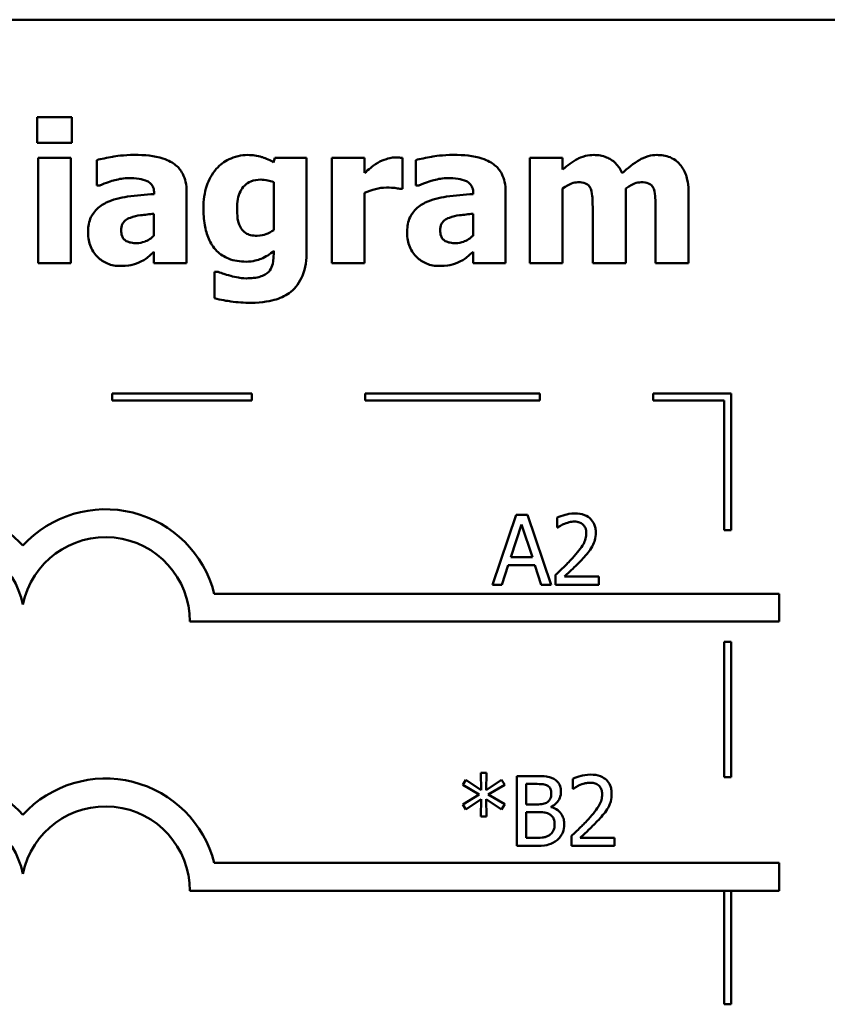
# Model space of a CAD drawing. Units: inches. Extents: x 0.05 to 2.15, y 0.02 to 1.67.
# Drawn here: x 1.01 to 1.13, y 0.18 to 0.32 of the extents above; entities that cross this region are included whole.
import ezdxf

# ---------------------------------------------------------------- set-up
doc = ezdxf.new("R2010")
doc.units = ezdxf.units.IN
doc.header["$LTSCALE"] = 0.1
doc.header["$MEASUREMENT"] = 0
doc.layers.add('Visible (ANSI)', color=7, linetype='Continuous', lineweight=50)

msp = doc.modelspace()

# ---------------------------------------------------------------- linework, layer by layer
at = {"layer": 'Visible (ANSI)'}
for p, q in [((1.159608047289375, 0.3206986519684126), (0.8146080472893753, 0.3206986519684126)), ((1.012398114954368, 0.3067350109298745), (1.012398114954368, 0.3030721260470747)), ((1.017373803711092, 0.3067350109298745), (1.012398114954368, 0.3067350109298745)), ((1.017373803711092, 0.3030721260470747), (1.017373803711092, 0.3067350109298745)), ((1.012398114954368, 0.3030721260470747), (1.017373803711092, 0.3030721260470747)), ((1.017227936613989, 0.3009165345010023), (1.012527774596237, 0.3009165345010023)), ((1.012527774596237, 0.3009165345010023), (1.012527774596237, 0.2858273936784952)), ((1.017227936613989, 0.2858273936784952), (1.017227936613989, 0.3009165345010023)), ((1.020955651317724, 0.3005923853963297), (1.020955651317724, 0.2969457079687636)), ((1.046449978400219, 0.3009165345010023), (1.046271696392649, 0.3002520288364235)), ((1.051004273320869, 0.3009165345010023), (1.046449978400219, 0.3009165345010023)), ((1.051004273320869, 0.2875615913884934), (1.051004273320869, 0.3009165345010023)), ((1.059302490400486, 0.3009165345010023), (1.054602328382734, 0.3009165345010023)), ((1.054602328382734, 0.3009165345010023), (1.054602328382734, 0.2858273936784952)), ((1.059302490400486, 0.2987447354996962), (1.059302490400486, 0.3009165345010023)), ((1.064731987903751, 0.2964594843117548), (1.064731987903751, 0.3009165345010023)), ((1.066660675076553, 0.3005923853963297), (1.066660675076553, 0.2969457079687636)), ((1.087681744514567, 0.3009165345010023), (1.082981582496815, 0.3009165345010023)), ((1.082981582496815, 0.3009165345010023), (1.082981582496815, 0.2858273936784952)), ((1.087681744514567, 0.2992471666119387), (1.087681744514567, 0.3009165345010023)), ((1.020955651317724, 0.2969457079687636), (1.021360837698564, 0.2969457079687636)), ((1.046304111303117, 0.2974157241705387), (1.046304111303117, 0.290576178061948)), ((1.064343008978144, 0.2964594843117548), (1.064731987903751, 0.2964594843117548)), ((1.066660675076553, 0.2969457079687636), (1.067065861457393, 0.2969457079687636)), ((1.087681744514567, 0.2858273936784952), (1.087681744514567, 0.2965081066774556)), ((1.096725504534931, 0.2858273936784952), (1.096725504534931, 0.2965081066774556)), ((1.029172831121172, 0.2958111861024097), (1.029172831121172, 0.2957301488262416)), ((1.03380816331799, 0.2858273936784952), (1.03380816331799, 0.2960867128413813)), ((1.059302490400486, 0.2858273936784952), (1.059302490400486, 0.295924638289045)), ((1.074877854880001, 0.2958111861024097), (1.074877854880001, 0.2957301488262416)), ((1.079513187076819, 0.2858273936784952), (1.079513187076819, 0.2960867128413813)), ((1.105736849644828, 0.2858273936784952), (1.105736849644828, 0.2956491115500733)), ((1.091992927606712, 0.293363860362132), (1.091992927606712, 0.2858273936784952)), ((1.101004272716609, 0.293363860362132), (1.101004272716609, 0.2858273936784952)), ((1.029140416210705, 0.2928938441603568), (1.029140416210705, 0.2897658053002667)), ((1.074845439969534, 0.2928938441603568), (1.074845439969534, 0.2897658053002667)), ((1.029140416210705, 0.2874319317466243), (1.029140416210705, 0.2858273936784952)), ((1.046304111303117, 0.287577798843727), (1.046304111303117, 0.2873022721047553)), ((1.074845439969534, 0.2874319317466243), (1.074845439969534, 0.2858273936784952)), ((1.012527774596237, 0.2858273936784952), (1.017227936613989, 0.2858273936784952)), ((1.029140416210705, 0.2858273936784952), (1.03380816331799, 0.2858273936784952)), ((1.054602328382734, 0.2858273936784952), (1.059302490400486, 0.2858273936784952)), ((1.074845439969534, 0.2858273936784952), (1.079513187076819, 0.2858273936784952)), ((1.082981582496815, 0.2858273936784952), (1.087681744514567, 0.2858273936784952)), ((1.091992927606712, 0.2858273936784952), (1.096725504534931, 0.2858273936784952)), ((1.101004272716609, 0.2858273936784952), (1.105736849644828, 0.2858273936784952)), ((1.038346250783406, 0.2845794196255059), (1.037795197305462, 0.2845794196255059)), ((1.037795197305462, 0.2845794196255059), (1.037795197305462, 0.2808030825560708)), ((1.043151400118786, 0.2671741658810195), (1.023151400118786, 0.2671741658810195)), ((1.023151400118786, 0.2671741658810195), (1.023151400118786, 0.2661741658814665)), ((1.043151400118786, 0.2661741658814665), (1.043151400118786, 0.2671741658810195)), ((1.084409177505276, 0.2671741658810195), (1.059409177505276, 0.2671741658810195)), ((1.059409177505276, 0.2671741658810195), (1.059409177505276, 0.2661741658814665)), ((1.084409177505276, 0.2661741658814665), (1.084409177505276, 0.2671741658810195)), ((1.100666954891767, 0.2671741658810195), (1.100666954891767, 0.2661741658814665)), ((1.111850269903776, 0.2671741658810195), (1.100666954891767, 0.2671741658810195)), ((1.111850269903776, 0.2475884645771551), (1.111850269903776, 0.2671741658810195)), ((1.023151400118786, 0.2661741658814665), (1.043151400118786, 0.2661741658814665)), ((1.059409177505276, 0.2661741658814665), (1.084409177505276, 0.2661741658814665)), ((1.100666954891767, 0.2661741658814665), (1.110850269902885, 0.2661741658814665)), ((1.110850269902885, 0.2661741658814665), (1.110850269902885, 0.2475884645771551)), ((1.081011410029258, 0.2497709937772466), (1.077640259340664, 0.2397709938980985)), ((1.082648363007855, 0.2497709937772466), (1.081011410029258, 0.2497709937772466)), ((1.086019513696449, 0.2397709938980985), (1.082648363007855, 0.2497709937772466)), ((1.080257763360895, 0.2437013017922531), (1.081797471608089, 0.2484095675376218)), ((1.081797471608089, 0.2484095675376218), (1.083345283582901, 0.2437013017922531)), ((1.086894716279065, 0.2493820148516395), (1.086894716279065, 0.2479557587910803)), ((1.086894716279065, 0.2479557587910803), (1.086967649827616, 0.2479557587910803)), ((1.110850269902885, 0.2475884645771551), (1.111850269903776, 0.2475884645771551)), ((1.078985478125055, 0.2397709938980985), (1.079893095618138, 0.2425667799258992)), ((1.079893095618138, 0.2425667799258992), (1.083709951325657, 0.2425667799258992)), ((1.083345283582901, 0.2437013017922531), (1.080257763360895, 0.2437013017922531)), ((1.083709951325657, 0.2425667799258992), (1.08461756881874, 0.2397709938980985)), ((1.086684019361028, 0.2411891462310409), (1.086684019361028, 0.2397709938980985)), ((1.077640259340664, 0.2397709938980985), (1.078985478125055, 0.2397709938980985)), ((1.08461756881874, 0.2397709938980985), (1.086019513696449, 0.2397709938980985)), ((1.086684019361028, 0.2397709938980985), (1.092850956077423, 0.2397709938980985)), ((1.092850956077423, 0.2409298269473028), (1.087940097141634, 0.2409298269473028)), ((1.092850956077423, 0.2397709938980985), (1.092850956077423, 0.2409298269473028)), ((1.118702202968159, 0.2384907488968044), (1.037782170469937, 0.2384907488968045)), ((1.118702202968159, 0.2344907488968046), (1.118702202968159, 0.2384907488968044)), ((1.034288645234798, 0.2344907488968046), (1.118702202968159, 0.2344907488968046)), ((1.110850269902885, 0.231588464577155), (1.110850269902885, 0.2121963184435435)), ((1.111850269903776, 0.231588464577155), (1.110850269902885, 0.231588464577155)), ((1.111850269903776, 0.2121963184435435), (1.111850269903776, 0.231588464577155)), ((1.073816279607479, 0.211836363863873), (1.073370574588554, 0.2110989246507429)), ((1.076004286064019, 0.2103695891652297), (1.073816279607479, 0.211836363863873)), ((1.076798451370466, 0.2128169149055074), (1.075955663698318, 0.2128169149055074)), ((1.075955663698318, 0.2128169149055074), (1.076004286064019, 0.2103695891652297)), ((1.076741725277149, 0.2103695891652297), (1.076798451370466, 0.2128169149055074)), ((1.078945939188922, 0.2118282601362562), (1.076741725277149, 0.2103695891652297)), ((1.07938354048023, 0.2110908209231261), (1.078945939188922, 0.2118282601362562)), ((1.081133945645462, 0.2123712098865827), (1.081133945645462, 0.2023712100074346)), ((1.08378386457616, 0.2123712098865827), (1.081133945645462, 0.2123712098865827)), ((1.089164739713724, 0.2119822309609756), (1.089164739713724, 0.2105559749004164)), ((1.110850269902885, 0.2121963184435435), (1.111850269903776, 0.2121963184435435)), ((1.073370574588554, 0.2110989246507429), (1.075744966780281, 0.2097131872282678)), ((1.077009148288504, 0.2097131872282678), (1.07938354048023, 0.2110908209231261)), ((1.082462956974619, 0.208311242350559), (1.082462956974619, 0.2112366880202288)), ((1.082462956974619, 0.2112366880202288), (1.083735242210459, 0.2112366880202288)), ((1.089164739713724, 0.2105559749004164), (1.089237673262275, 0.2105559749004164)), ((1.075744966780281, 0.2097131872282678), (1.073370574588554, 0.2083193460781759)), ((1.073816279607479, 0.2075819068650458), (1.075996182336402, 0.2090486815636891)), ((1.075996182336402, 0.2090486815636891), (1.075955663698318, 0.2066013558234113)), ((1.076798451370466, 0.2066013558234113), (1.076749829004765, 0.2090486815636891)), ((1.076749829004765, 0.2090486815636891), (1.078945939188922, 0.2075900105926626)), ((1.07938354048023, 0.2083274498057927), (1.077009148288504, 0.2097131872282678)), ((1.073370574588554, 0.2083193460781759), (1.073816279607479, 0.2075819068650458)), ((1.078945939188922, 0.2075900105926626), (1.07938354048023, 0.2083274498057927)), ((1.083970250311346, 0.208311242350559), (1.082462956974619, 0.208311242350559)), ((1.086044804581251, 0.2079303671525688), (1.086044804581251, 0.2079789895182697)), ((1.075955663698318, 0.2066013558234113), (1.076798451370466, 0.2066013558234113)), ((1.082462956974619, 0.2035057318737885), (1.082462956974619, 0.2072010316670556)), ((1.082462956974619, 0.2072010316670556), (1.083970250311346, 0.2072010316670556)), ((1.083540752747655, 0.2035057318737885), (1.082462956974619, 0.2035057318737885)), ((1.088954042795687, 0.203789362340377), (1.088954042795687, 0.2023712100074346)), ((1.095120979512082, 0.2035300430566389), (1.090210120576293, 0.2035300430566389)), ((1.095120979512082, 0.2023712100074346), (1.095120979512082, 0.2035300430566389)), ((1.081133945645462, 0.2023712100074346), (1.084002665221814, 0.2023712100074346)), ((1.088954042795687, 0.2023712100074346), (1.095120979512082, 0.2023712100074346)), ((1.118702202968159, 0.1999277968057847), (1.037782170469937, 0.1999277968057848)), ((1.118702202968159, 0.1959277968057003), (1.118702202968159, 0.1999277968057847)), ((1.034288645232964, 0.1959277968057849), (1.118702202968159, 0.1959277968057003)), ((1.110850269902885, 0.1959277968057082), (1.110850269902885, 0.179680761721093)), ((1.111850269903776, 0.179680761721093), (1.111850269903776, 0.1959277968057071)), ((1.110850269902885, 0.179680761721093), (1.111850269903776, 0.179680761721093))]:
    msp.add_line(p, q, dxfattribs=at)
for centre, radius, start, end in [((0.99851468415298, 0.2344907488968045), 0.0160891910971525, 42.60778491076748, 137.3922150892323), ((1.022198137931448, 0.2344907488968045), 0.0160891910971525, 14.39551778094842, 137.3922150892323), ((0.99851468415298, 0.2344907488968045), 0.012090507301516, 11.64316290492091, 168.356837095079), ((1.022198137931448, 0.2344907488877149), 0.0120905073033504, 0, 168.3568370528906), ((0.99851468415298, 0.1959277968057848), 0.0160891910971525, 42.60778491076748, 137.3922150892323), ((1.022198137931448, 0.1959277968057849), 0.0160891910971525, 14.39551778094832, 137.3922150892324), ((0.99851468415298, 0.1959277968057848), 0.012090507301516, 11.64316290492091, 168.356837095079), ((1.022198137931448, 0.1959277968057861), 0.012090507301516, 0, 168.3568370950854)]:
    msp.add_arc(centre, radius, start, end, dxfattribs=at)
for points, knots in [([(1.026352733910521, 0.3013379283370765), (1.024781564716092, 0.3013379283370765), (1.023622623412841, 0.3011357381491458), (1.022464412562033, 0.3009306383109821), (1.021537640568873, 0.3007548010013017), (1.020955651317724, 0.3005923853963297)], [-0.0071668122236058, -0.0071668122236058, -0.0071668122236058, -0.0071668122236058, -0.0046042100531555, -0.0046042100531555, 0, 0, 0, 0]), ([(1.03380816331799, 0.2960867128413813), (1.03380816331799, 0.2965498242878597), (1.033767573000113, 0.2970161489700281), (1.033579128000361, 0.2978755480231715), (1.033443125400528, 0.2982683580576135), (1.032995532159445, 0.2991180781203979), (1.032657524160477, 0.2995304680333926), (1.031863615428278, 0.3001855045230084), (1.031304658300746, 0.3005406853238748), (1.029210204579206, 0.3012080045838067), (1.027778502810853, 0.3013379283370765), (1.026352733910521, 0.3013379283370765)], [-0.0423221700432317, -0.0423221700432317, -0.0423221700432317, -0.0423221700432317, -0.0346892217815166, -0.0346892217815166, -0.0278240581016903, -0.0278240581016903, -0.0188641155742736, -0.0188641155742736, -0.0108643590205258, -0.0108643590205258, 0, 0, 0, 0]), ([(1.042543981688915, 0.3013217208818429), (1.042088312234435, 0.3013217208818429), (1.041638031146284, 0.3012724554762954), (1.040674699815359, 0.3010522824393825), (1.040239549583698, 0.3008794248340896), (1.039200517275887, 0.3003793856503388), (1.038588621075502, 0.2999158178272035), (1.038070724044434, 0.2993282038881068)], [-0.0111980587196118, -0.0111980587196118, -0.0111980587196118, -0.0111980587196118, -0.0087865813985901, -0.0087865813985901, -0.0059684959161963, -0.0059684959161963, 0, 0, 0, 0]), ([(1.046271696392649, 0.3002520288364235), (1.045553346266468, 0.3007205180491506), (1.044896956801413, 0.3009387045236768), (1.043946375673531, 0.3012415445290197), (1.043240563336386, 0.3013217208818429), (1.042543981688915, 0.3013217208818429)], [-0.0075982069399771, -0.0075982069399771, -0.0075982069399771, -0.0075982069399771, -0.0053079521537304, -0.0053079521537304, 0, 0, 0, 0]), ([(1.063710918224032, 0.3009651568667031), (1.063147727509605, 0.3009651568667031), (1.062661066927428, 0.3008204576139659), (1.062016104660195, 0.3006131483137839), (1.061605641497687, 0.3004419518810687), (1.061231177573287, 0.3002196139259563)], [-0.0051645043106695, -0.0051645043106695, -0.0051645043106695, -0.0051645043106695, -0.0033184850399048, -0.0033184850399048, 0, 0, 0, 0]), ([(1.064731987903751, 0.3009165345010023), (1.064525668956992, 0.3009312715686279), (1.064329207508439, 0.3009427920146383), (1.064054179911236, 0.3009585078773356), (1.063878632254455, 0.3009651568667031), (1.063710918224032, 0.3009651568667031)], [-0.002101233903157, -0.002101233903157, -0.002101233903157, -0.002101233903157, -0.0012779809118176, -0.0012779809118176, 0, 0, 0, 0]), ([(1.072057757669351, 0.3013379283370765), (1.070486588474921, 0.3013379283370765), (1.06932764717167, 0.3011357381491458), (1.068169436320862, 0.3009306383109821), (1.067242664327702, 0.3007548010013017), (1.066660675076553, 0.3005923853963297)], [-0.0071668122236058, -0.0071668122236058, -0.0071668122236058, -0.0071668122236058, -0.0046042100531555, -0.0046042100531555, 0, 0, 0, 0]), ([(1.079513187076819, 0.2960867128413813), (1.079513187076819, 0.2965498242878594), (1.079472596758942, 0.297016148970028), (1.07928415175919, 0.2978755480231717), (1.079148149159357, 0.2982683580576135), (1.078700555918274, 0.2991180781203977), (1.078362547919306, 0.2995304680333924), (1.077568639187106, 0.3001855045230091), (1.077009682059574, 0.3005406853238751), (1.074915228338035, 0.3012080045838067), (1.073483526569682, 0.3013379283370765), (1.072057757669351, 0.3013379283370765)], [-0.0423221700431655, -0.0423221700431655, -0.0423221700431655, -0.0423221700431655, -0.0346892217814699, -0.0346892217814699, -0.0278240581016607, -0.0278240581016607, -0.0188641155742674, -0.0188641155742674, -0.0108643590205258, -0.0108643590205258, 0, 0, 0, 0]), ([(1.092171209614282, 0.3013217208818429), (1.091760689697225, 0.3013217208818429), (1.091352951356278, 0.3012792354896087), (1.090392917634071, 0.3010501748120296), (1.090012423652081, 0.3008513980793657), (1.089091343108598, 0.3003582210954534), (1.088348149935616, 0.2998103261226845), (1.087681744514567, 0.2992471666119387)], [-0.0088765217193384, -0.0088765217193384, -0.0088765217193384, -0.0088765217193384, -0.0079497326934794, -0.0079497326934794, -0.006648400086617, -0.006648400086617, 0, 0, 0, 0]), ([(1.096206865967455, 0.2986961131339954), (1.09598260707417, 0.2992303769679969), (1.095679162734019, 0.2997230725991755), (1.094854599783661, 0.3005505910330096), (1.094399698063285, 0.3008108513244311), (1.093409481118655, 0.3012201262864511), (1.092797035467741, 0.3013217208818429), (1.092171209614282, 0.3013217208818429)], [-0.0115059725893004, -0.0115059725893004, -0.0115059725893004, -0.0115059725893004, -0.0081636622860639, -0.0081636622860639, -0.00476879300336, -0.00476879300336, 0, 0, 0, 0]), ([(1.101182554724179, 0.3013217208818429), (1.100766953027213, 0.3013217208818429), (1.100359100789837, 0.301263601103913), (1.099388942406315, 0.3009919567565269), (1.098955674789479, 0.3007569268257397), (1.097840442457166, 0.3001239571236162), (1.096968514827828, 0.2994118795328995), (1.096206865967455, 0.2986961131339954)], [-0.0110037231960335, -0.0110037231960335, -0.0110037231960335, -0.0110037231960335, -0.0097499351794414, -0.0097499351794414, -0.0079643783772221, -0.0079643783772221, 0, 0, 0, 0]), ([(1.104472668136605, 0.2999765020974519), (1.104285886900891, 0.3002006395803083), (1.104075040796629, 0.3003992263404418), (1.103525915442509, 0.3007959932148054), (1.103239872113098, 0.3009221369522498), (1.102470939226881, 0.3012282170331711), (1.101827878926581, 0.3013217208818429), (1.101182554724179, 0.3013217208818429)], [-0.007353158974903, -0.007353158974903, -0.007353158974903, -0.007353158974903, -0.0063041488762579, -0.0063041488762579, -0.0049173704223076, -0.0049173704223076, 0, 0, 0, 0]), ([(1.038070724044434, 0.2993282038881068), (1.0374065901643, 0.2985779785790663), (1.036984238394255, 0.2977268282229232), (1.036358366874711, 0.295911800816245), (1.0362230741478, 0.2948288829140973), (1.0362230741478, 0.293752839287739)], [-0.0146234011124124, -0.0146234011124124, -0.0146234011124124, -0.0146234011124124, -0.0081994524328506, -0.0081994524328506, 0, 0, 0, 0]), ([(1.061231177573287, 0.3002196139259563), (1.060769432427199, 0.2999489357368699), (1.060350561123074, 0.2996156069882341), (1.059917562787756, 0.2992692083199799), (1.059568946858672, 0.2989845463120639), (1.059302490400486, 0.2987447354996962)], [-0.0042802257498246, -0.0042802257498246, -0.0042802257498246, -0.0042802257498246, -0.0027316214201755, -0.0027316214201755, 0, 0, 0, 0]), ([(1.105736849644828, 0.2956491115500734), (1.105736849644828, 0.2971826069919029), (1.105520425591503, 0.2979796558117529), (1.105157994232487, 0.2990004182228322), (1.104867867385072, 0.2995205029646059), (1.104472668136605, 0.2999765020974519)], [-0.0082541711818073, -0.0082541711818073, -0.0082541711818073, -0.0082541711818073, -0.004598072767518, -0.004598072767518, 0, 0, 0, 0]), ([(1.021360837698564, 0.2969457079687636), (1.022290112122725, 0.2973603073272353), (1.023055782268196, 0.297587709817202), (1.024147748149681, 0.2978804832781797), (1.024838504989518, 0.298015400014183), (1.025477531327905, 0.298015400014183)], [-0.008644283224401, -0.008644283224401, -0.008644283224401, -0.008644283224401, -0.0048693806985139, -0.0048693806985139, 0, 0, 0, 0]), ([(1.025477531327905, 0.298015400014183), (1.025978470422067, 0.298015400014183), (1.026508836532213, 0.297989041034327), (1.027400538931966, 0.2978480955346519), (1.027820793396112, 0.2977449909845553), (1.028323281741799, 0.2975025906281829), (1.028513559648425, 0.2973958800931846), (1.028838077956323, 0.2970599768593303), (1.028948597765724, 0.2968818762125362), (1.029133959281265, 0.296407738251585), (1.029172831121172, 0.2961067814740603), (1.029172831121172, 0.2958111861024097)], [-0.0170303556854536, -0.0170303556854536, -0.0170303556854536, -0.0170303556854536, -0.0107943872399082, -0.0107943872399082, -0.0058084318168597, -0.0058084318168597, -0.0038760034626442, -0.0038760034626442, -0.0022524367319782, -0.0022524367319782, 0, 0, 0, 0]), ([(1.041036688352188, 0.2936393871011036), (1.041036688352188, 0.294090299246091), (1.041070426315465, 0.2945494246285858), (1.041231894356621, 0.2953741808099957), (1.041347203093608, 0.2957496228472338), (1.041654419370577, 0.2963776977368048), (1.041851789189187, 0.2966955130931637), (1.04239381769426, 0.2972253565594127), (1.042691153352645, 0.2974146393516269), (1.043467669044544, 0.2977230469110519), (1.043947989613881, 0.2977884956409121), (1.044424046496016, 0.2977884956409121)], [-0.0176409604283101, -0.0176409604283101, -0.0176409604283101, -0.0176409604283101, -0.0132175474108194, -0.0132175474108194, -0.009399741782318, -0.009399741782318, -0.0063627070596594, -0.0063627070596594, -0.0036275534418641, -0.0036275534418641, 0, 0, 0, 0]), ([(1.044424046496016, 0.2977884956409121), (1.044770686808605, 0.2977884956409121), (1.045113731949606, 0.297753200251714), (1.045679633279274, 0.297636426961465), (1.046011386634205, 0.2975551168700203), (1.046304111303117, 0.2974157241705387)], [-0.0061749332415761, -0.0061749332415761, -0.0061749332415761, -0.0061749332415761, -0.0024705499139664, -0.0024705499139664, 0, 0, 0, 0]), ([(1.067065861457393, 0.2969457079687636), (1.067995135881554, 0.2973603073272353), (1.068760806027025, 0.297587709817202), (1.06985277190851, 0.2978804832781797), (1.070543528748347, 0.298015400014183), (1.071182555086735, 0.298015400014183)], [-0.008644283224401, -0.008644283224401, -0.008644283224401, -0.008644283224401, -0.0048693806985139, -0.0048693806985139, 0, 0, 0, 0]), ([(1.071182555086735, 0.298015400014183), (1.071683494180897, 0.298015400014183), (1.072213860291042, 0.2979890410343269), (1.073105562690795, 0.2978480955346519), (1.073525817154941, 0.2977449909845552), (1.074028305500629, 0.2975025906281821), (1.074218583407255, 0.2973958800931841), (1.074543101715152, 0.2970599768593302), (1.074653621524554, 0.296881876212536), (1.074838983040094, 0.296407738251585), (1.074877854880001, 0.2961067814740603), (1.074877854880001, 0.2958111861024097)], [-0.0170303556853007, -0.0170303556853007, -0.0170303556853007, -0.0170303556853007, -0.0107943872398407, -0.0107943872398407, -0.0058084318168513, -0.0058084318168513, -0.0038760034626433, -0.0038760034626433, -0.0022524367319782, -0.0022524367319782, 0, 0, 0, 0]), ([(1.059302490400486, 0.295924638289045), (1.059819427218632, 0.2961226140917393), (1.060347945488905, 0.2962922143317241), (1.061386753781362, 0.2965699155584204), (1.061908637430652, 0.2966539737745583), (1.062430529260576, 0.2966539737745583)], [-0.0081961310511177, -0.0081961310511177, -0.0081961310511177, -0.0081961310511177, -0.0039768157440207, -0.0039768157440207, 0, 0, 0, 0]), ([(1.062430529260576, 0.2966539737745583), (1.063027553743665, 0.2966539737745583), (1.063421868617736, 0.2966203422946604), (1.063885396738625, 0.296570641042911), (1.064145848121332, 0.2965290704965118), (1.064343008978144, 0.2964594843117548)], [-0.0030090121831343, -0.0030090121831343, -0.0030090121831343, -0.0030090121831343, -0.0015931931382533, -0.0015931931382533, 0, 0, 0, 0]), ([(1.087681744514567, 0.2965081066774556), (1.08814219395067, 0.2968390547096548), (1.088615431331928, 0.2970997018685101), (1.089253651381727, 0.2973512043311826), (1.089564226766244, 0.2974157241705387), (1.08988595842634, 0.2974157241705387)], [-0.005227326414241, -0.005227326414241, -0.005227326414241, -0.005227326414241, -0.0024515952499313, -0.0024515952499313, 0, 0, 0, 0]), ([(1.08988595842634, 0.2974157241705387), (1.090285751212892, 0.2974157241705387), (1.090656239061538, 0.297370672291148), (1.091064177751905, 0.2972053984970058), (1.09122224674698, 0.2971252664755148), (1.091517031472464, 0.2968385215932586), (1.091622740422825, 0.2966729445830256), (1.091701193412507, 0.296491899222222)], [-0.0072918812383006, -0.0072918812383006, -0.0072918812383006, -0.0072918812383006, -0.0031331590581918, -0.0031331590581918, -0.0015035226326009, -0.0015035226326009, 0, 0, 0, 0]), ([(1.091701193412507, 0.296491899222222), (1.091890485120319, 0.2960186699526913), (1.091930225728442, 0.2954587470572987), (1.09198217759748, 0.2946361757975252), (1.091992927606712, 0.2939622436939814), (1.091992927606712, 0.293363860362132)], [-0.0062547982662688, -0.0062547982662688, -0.0062547982662688, -0.0062547982662688, -0.0045596809886926, -0.0045596809886926, 0, 0, 0, 0]), ([(1.096725504534931, 0.2965081066774556), (1.097333913061854, 0.2969403969465847), (1.09775393736781, 0.2971413869333657), (1.098278460249394, 0.2973512828201596), (1.098590113751408, 0.2974157241705387), (1.098913510991471, 0.2974157241705387)], [-0.004305041274079, -0.004305041274079, -0.004305041274079, -0.004305041274079, -0.0024642869692838, -0.0024642869692838, 0, 0, 0, 0]), ([(1.098913510991471, 0.2974157241705387), (1.099313303778022, 0.2974157241705387), (1.099683791626669, 0.297370672291148), (1.100091730317033, 0.2972053984970069), (1.100249799312109, 0.2971252664755162), (1.100544584037594, 0.2968385215932586), (1.100650292987956, 0.2966729445830255), (1.100728745977637, 0.296491899222222)], [-0.0072918812384602, -0.0072918812384602, -0.0072918812384602, -0.0072918812384602, -0.0031331590582058, -0.0031331590582058, -0.0015035226325999, -0.0015035226325999, 0, 0, 0, 0]), ([(1.100728745977637, 0.296491899222222), (1.100919753928617, 0.2960143793447711), (1.100952542422655, 0.2954547042995903), (1.100995617362246, 0.2946448954352764), (1.101004272716609, 0.2939606871348587), (1.101004272716609, 0.293363860362132)], [-0.0061480503340015, -0.0061480503340015, -0.0061480503340015, -0.0061480503340015, -0.0045478200081779, -0.0045478200081779, 0, 0, 0, 0]), ([(1.029172831121172, 0.2957301488262416), (1.027897061408572, 0.2956491475746478), (1.026622486046692, 0.2955308719631336), (1.024313637552069, 0.2952145913474319), (1.023250004164871, 0.2949549277270267), (1.022300870102115, 0.2944983822284859)], [-0.0177772384667855, -0.0177772384667855, -0.0177772384667855, -0.0177772384667855, -0.0080255975095378, -0.0080255975095378, 0, 0, 0, 0]), ([(1.074877854880001, 0.2957301488262416), (1.073602085167401, 0.2956491475746478), (1.072327509805521, 0.2955308719631336), (1.070018661310898, 0.2952145913474319), (1.0689550279237, 0.2949549277270267), (1.068005893860944, 0.2944983822284859)], [-0.0177772384667855, -0.0177772384667855, -0.0177772384667855, -0.0177772384667855, -0.0080255975095378, -0.0080255975095378, 0, 0, 0, 0]), ([(1.022300870102115, 0.2944983822284859), (1.021743002807321, 0.2942337528706989), (1.0212345495201, 0.2938876669930206), (1.020329244260983, 0.2929176466368978), (1.020112882029927, 0.2924239344408345), (1.019774876517749, 0.2915343372762351), (1.0196914698095, 0.2908335820644781), (1.0196914698095, 0.2901547842258738)], [-0.0090455785855079, -0.0090455785855079, -0.0090455785855079, -0.0090455785855079, -0.0072429317847175, -0.0072429317847175, -0.0051724395301646, -0.0051724395301646, 0, 0, 0, 0]), ([(1.0362230741478, 0.293752839287739), (1.0362230741478, 0.292932833659469), (1.036275575693508, 0.2920914173590201), (1.036530810854276, 0.2906044499815708), (1.036711980371591, 0.2899256382694619), (1.03722517299017, 0.2887541047312494), (1.037582593092226, 0.2881322342975041), (1.038639730923534, 0.2870906665320219), (1.039193574650179, 0.2867312179103337), (1.040615196181226, 0.2861603443911409), (1.041475027286766, 0.2860380905965323), (1.042333284770878, 0.2860380905965323)], [-0.0336288576087127, -0.0336288576087127, -0.0336288576087127, -0.0336288576087127, -0.0250445229488328, -0.0250445229488328, -0.0178430180721508, -0.0178430180721508, -0.0116680089015076, -0.0116680089015076, -0.0065399220289332, -0.0065399220289332, 0, 0, 0, 0]), ([(1.041636364195832, 0.2907868749799852), (1.041397089907136, 0.2911514834199031), (1.041247939438004, 0.2915578715865501), (1.041118725724349, 0.2922362435832424), (1.041036688352188, 0.2927371489400985), (1.041036688352188, 0.2936393871011036)], [-0.0186541163627149, -0.0186541163627149, -0.0186541163627149, -0.0186541163627149, -0.0068750547868583, -0.0068750547868583, 0, 0, 0, 0]), ([(1.068005893860944, 0.2944983822284859), (1.06744802656615, 0.2942337528706989), (1.066939573278929, 0.2938876669930206), (1.066034268019812, 0.2929176466368978), (1.065817905788756, 0.2924239344408345), (1.065479900276578, 0.2915343372762351), (1.065396493568329, 0.2908335820644781), (1.065396493568329, 0.2901547842258738)], [-0.0090455785855079, -0.0090455785855079, -0.0090455785855079, -0.0090455785855079, -0.0072429317847175, -0.0072429317847175, -0.0051724395301646, -0.0051724395301646, 0, 0, 0, 0]), ([(1.024440254192953, 0.2905437631514807), (1.024440254192953, 0.2907108662805417), (1.024454270368848, 0.2908794496103406), (1.024519583865506, 0.2911890236189842), (1.024566640055571, 0.2913306345921734), (1.024681181138871, 0.291555724600509), (1.024791866128647, 0.2917497837409444), (1.025233581752616, 0.2921263761224087), (1.025486434514903, 0.2922539161650887), (1.025753058066877, 0.2923427906824134)], [-0.0114048256712664, -0.0114048256712664, -0.0114048256712664, -0.0114048256712664, -0.0077156591773092, -0.0077156591773092, -0.0044214129508337, -0.0044214129508337, -0.0021415697632912, -0.0021415697632912, 0, 0, 0, 0]), ([(1.025753058066877, 0.2923427906824134), (1.026223395460138, 0.2925138224617808), (1.026706772728945, 0.2926311918666972), (1.027848053585288, 0.2927691488932882), (1.0284941817516, 0.2928327138736846), (1.029140416210705, 0.2928938441603568)], [-0.0087598657451004, -0.0087598657451004, -0.0087598657451004, -0.0087598657451004, -0.004946289197774, -0.004946289197774, 0, 0, 0, 0]), ([(1.070145277951782, 0.2905437631514807), (1.070145277951782, 0.2907108662805414), (1.070159294127677, 0.2908794496103404), (1.070224607624335, 0.291189023618984), (1.0702716638144, 0.2913306345921732), (1.070386204897699, 0.2915557246005075), (1.070496889887475, 0.2917497837409436), (1.070938605511445, 0.2921263761224087), (1.071191458273732, 0.2922539161650886), (1.071458081825706, 0.2923427906824134)], [-0.0114048256714049, -0.0114048256714049, -0.0114048256714049, -0.0114048256714049, -0.0077156591773791, -0.0077156591773791, -0.0044214129508446, -0.0044214129508446, -0.0021415697632925, -0.0021415697632925, 0, 0, 0, 0]), ([(1.071458081825706, 0.2923427906824134), (1.071928419218967, 0.2925138224617808), (1.072411796487774, 0.2926311918666972), (1.073553077344117, 0.2927691488932882), (1.074199205510429, 0.2928327138736846), (1.074845439969534, 0.2928938441603568)], [-0.0087598657451004, -0.0087598657451004, -0.0087598657451004, -0.0087598657451004, -0.004946289197774, -0.004946289197774, 0, 0, 0, 0]), ([(1.026709297925661, 0.2886961132548473), (1.026419923880266, 0.2886961132548473), (1.026118999127502, 0.2887160536374468), (1.025604981421558, 0.2888174166555072), (1.025374428415206, 0.2888886280610071), (1.024980990401808, 0.2891010841875241), (1.024877955936184, 0.2892005018077029), (1.024703104937471, 0.2893959030405685), (1.024620793466624, 0.2895474917307151), (1.024470194259041, 0.2899725855691611), (1.024440254192953, 0.2902662699540766), (1.024440254192953, 0.2905437631514807)], [-0.0057808769548935, -0.0057808769548935, -0.0057808769548935, -0.0057808769548935, -0.0048561813830358, -0.0048561813830358, -0.0041082649922271, -0.0041082649922271, -0.0034297820863737, -0.0034297820863737, -0.0021144981642203, -0.0021144981642203, 0, 0, 0, 0]), ([(1.04390540792854, 0.289749597845033), (1.043589399333096, 0.289749597845033), (1.043261235933079, 0.289776941560062), (1.042757598537789, 0.2899043413075127), (1.042501179430025, 0.2899920676250635), (1.041996326765234, 0.2903334838333164), (1.041797191634986, 0.2905418045965121), (1.041636364195832, 0.2907868749799852)], [-0.0083968558439801, -0.0083968558439801, -0.0083968558439801, -0.0083968558439801, -0.0046440237224337, -0.0046440237224337, -0.0022336474953876, -0.0022336474953876, 0, 0, 0, 0]), ([(1.046304111303117, 0.290576178061948), (1.045944728030509, 0.290322495751872), (1.045559176676283, 0.2901174019227405), (1.044917846760299, 0.2898865231529862), (1.044482844608027, 0.289749597845033), (1.04390540792854, 0.289749597845033)], [-0.0124076699923362, -0.0124076699923362, -0.0124076699923362, -0.0124076699923362, -0.0044000674976903, -0.0044000674976903, 0, 0, 0, 0]), ([(1.07241432168449, 0.2886961132548473), (1.072124947639095, 0.2886961132548473), (1.071824022886331, 0.2887160536374469), (1.071310005180387, 0.2888174166555072), (1.071079452174035, 0.2888886280610071), (1.070686014160635, 0.289101084187525), (1.070582979695012, 0.2892005018077044), (1.0704081286963, 0.2893959030405685), (1.070325817225453, 0.2895474917307149), (1.07017521801787, 0.2899725855691608), (1.070145277951782, 0.2902662699540761), (1.070145277951782, 0.2905437631514807)], [-0.005780876954833, -0.005780876954833, -0.005780876954833, -0.005780876954833, -0.0048561813830041, -0.0048561813830041, -0.0041082649922182, -0.0041082649922182, -0.0034297820863795, -0.0034297820863795, -0.0021144981642232, -0.0021144981642232, 0, 0, 0, 0]), ([(1.0196914698095, 0.2901547842258738), (1.0196914698095, 0.2898043626116908), (1.019720640366564, 0.2894546805896781), (1.019848218960335, 0.288785882635679), (1.019941771808291, 0.288470373907677), (1.020335878356998, 0.2875413395736481), (1.020710938298788, 0.2870604683048165), (1.021489935239125, 0.2862993500451454), (1.021951781178771, 0.2859868418636336), (1.023070152075912, 0.2855254042431042), (1.023700258338727, 0.2854222072976546), (1.024343009461552, 0.2854222072976546)], [-0.0171860827018878, -0.0171860827018878, -0.0171860827018878, -0.0171860827018878, -0.0151322281496988, -0.0151322281496988, -0.0131956833973876, -0.0131956833973876, -0.0092176771625976, -0.0092176771625976, -0.0048977635559245, -0.0048977635559245, 0, 0, 0, 0]), ([(1.029140416210705, 0.2897658053002667), (1.028943578478958, 0.2895751187476363), (1.028729979335372, 0.2894054013596612), (1.028223970164694, 0.2890846995119137), (1.027970669847746, 0.2889722222744355), (1.027431362720923, 0.2887711546905646), (1.02707506934872, 0.2886961132548473), (1.026709297925661, 0.2886961132548473)], [-0.0057347483705715, -0.0057347483705715, -0.0057347483705715, -0.0057347483705715, -0.0043863447265273, -0.0043863447265273, -0.0027871782437043, -0.0027871782437043, 0, 0, 0, 0]), ([(1.065396493568329, 0.2901547842258738), (1.065396493568329, 0.289804362611691), (1.065425664125393, 0.2894546805896781), (1.065553242719164, 0.2887858826356785), (1.06564679556712, 0.2884703739076768), (1.066040902115827, 0.287541339573647), (1.066415962057617, 0.2870604683048157), (1.067194958997955, 0.286299350045145), (1.0676568049376, 0.2859868418636335), (1.068775175834741, 0.2855254042431042), (1.069405282097556, 0.2854222072976546), (1.070048033220381, 0.2854222072976546)], [-0.0171860827018508, -0.0171860827018508, -0.0171860827018508, -0.0171860827018508, -0.0151322281496745, -0.0151322281496745, -0.0131956833973732, -0.0131956833973732, -0.0092176771625952, -0.0092176771625952, -0.0048977635559247, -0.0048977635559247, 0, 0, 0, 0]), ([(1.074845439969534, 0.2897658053002667), (1.074648602237787, 0.2895751187476365), (1.074435003094201, 0.2894054013596612), (1.073928993923522, 0.2890846995119133), (1.073675693606574, 0.2889722222744353), (1.073136386479752, 0.2887711546905646), (1.072780093107549, 0.2886961132548473), (1.07241432168449, 0.2886961132548473)], [-0.0057347483705611, -0.0057347483705611, -0.0057347483705611, -0.0057347483705611, -0.0043863447265227, -0.0043863447265227, -0.0027871782437043, -0.0027871782437043, 0, 0, 0, 0]), ([(1.027244143948371, 0.286054298051766), (1.027893600405599, 0.2863790262803802), (1.028177679979237, 0.286621202749222), (1.028556096224607, 0.2869432591282603), (1.028855484697115, 0.2871944888186323), (1.029140416210705, 0.2874319317466243)], [-0.0037820907286436, -0.0037820907286436, -0.0037820907286436, -0.0037820907286436, -0.0028262405523279, -0.0028262405523279, 0, 0, 0, 0]), ([(1.042333284770878, 0.2860380905965323), (1.043341912806628, 0.2860380905965323), (1.044086777250126, 0.2863027159653979), (1.045144016095592, 0.2867322192463684), (1.045759449686376, 0.2870998304861794), (1.046304111303117, 0.287577798843727)], [-0.0086957297705774, -0.0086957297705774, -0.0086957297705774, -0.0086957297705774, -0.0055217930678946, -0.0055217930678946, 0, 0, 0, 0]), ([(1.046304111303117, 0.2873022721047553), (1.046304111303117, 0.2862986126214254), (1.046174631008576, 0.2857704431123624), (1.045970313182509, 0.2851601433098261), (1.045803027408317, 0.2848603989259677), (1.045574775817603, 0.2845956270807395)], [-0.0049041865551488, -0.0049041865551488, -0.0049041865551488, -0.0049041865551488, -0.0026637640946452, -0.0026637640946452, 0, 0, 0, 0]), ([(1.048751437043394, 0.2817269075043875), (1.049108325542221, 0.2820057266440956), (1.049416135780018, 0.2823342756957225), (1.050008267197894, 0.2831539255894328), (1.050239912489678, 0.283626172190748), (1.050855134607719, 0.2851109082356207), (1.051004273320869, 0.2863656881118176), (1.051004273320869, 0.2875615913884934)], [-0.0147476651445512, -0.0147476651445512, -0.0147476651445512, -0.0147476651445512, -0.012223912326686, -0.012223912326686, -0.0091127829682697, -0.0091127829682697, 0, 0, 0, 0]), ([(1.0729491677072, 0.286054298051766), (1.073598624164428, 0.2863790262803802), (1.073882703738066, 0.286621202749222), (1.074261119983436, 0.2869432591282603), (1.074560508455944, 0.2871944888186323), (1.074845439969534, 0.2874319317466243)], [-0.0037820907286436, -0.0037820907286436, -0.0037820907286436, -0.0037820907286436, -0.0028262405523279, -0.0028262405523279, 0, 0, 0, 0]), ([(1.024343009461552, 0.2854222072976546), (1.025382004934192, 0.2854222072976546), (1.025836312898694, 0.2855366968629851), (1.026436505861451, 0.2856989111772439), (1.026849243482266, 0.2858619106452022), (1.027244143948371, 0.286054298051766)], [-0.0047367585921665, -0.0047367585921665, -0.0047367585921665, -0.0047367585921665, -0.0033472474563134, -0.0033472474563134, 0, 0, 0, 0]), ([(1.070048033220381, 0.2854222072976546), (1.071087028693021, 0.2854222072976546), (1.071541336657523, 0.2855366968629851), (1.07214152962028, 0.2856989111772439), (1.072554267241095, 0.2858619106452022), (1.0729491677072, 0.286054298051766)], [-0.0047367585921665, -0.0047367585921665, -0.0047367585921665, -0.0047367585921665, -0.0033472474563134, -0.0033472474563134, 0, 0, 0, 0]), ([(1.040129070859105, 0.2839959512370954), (1.039653483568618, 0.2841227745145583), (1.03929980068623, 0.2842418978334952), (1.038899952843903, 0.284377439474962), (1.038608323205093, 0.2844795825124822), (1.038346250783406, 0.2845794196255059)], [-0.0032271667366475, -0.0032271667366475, -0.0032271667366475, -0.0032271667366475, -0.002136990972287, -0.002136990972287, 0, 0, 0, 0]), ([(1.042381907136579, 0.2836555946771892), (1.041828678343919, 0.2836555946771892), (1.041421560507457, 0.2837249627411795), (1.040883098721385, 0.2838199854093097), (1.04050389516872, 0.2839022451596916), (1.040129070859105, 0.2839959512370954)], [-0.0041663357037422, -0.0041663357037422, -0.0041663357037422, -0.0041663357037422, -0.0029440636183231, -0.0029440636183231, 0, 0, 0, 0]), ([(1.045574775817603, 0.2845956270807395), (1.045431021705328, 0.2844346224749916), (1.045258929580172, 0.2843029135044761), (1.044801677104882, 0.2840372127418074), (1.044529585751436, 0.2839458988386896), (1.043782143940574, 0.2837170901210791), (1.043080356452584, 0.2836555946771892), (1.042381907136579, 0.2836555946771892)], [-0.0076584701918717, -0.0076584701918717, -0.0076584701918717, -0.0076584701918717, -0.006705133184957, -0.006705133184957, -0.0053221837879585, -0.0053221837879585, 0, 0, 0, 0]), ([(1.037795197305462, 0.2808030825560708), (1.038721943003537, 0.2805600017172313), (1.039696303730899, 0.2804126324953959), (1.041082813439884, 0.2802133736150627), (1.042042516019942, 0.2801547843467257), (1.042997790435457, 0.2801547843467257)], [-0.0106728578520131, -0.0106728578520131, -0.0106728578520131, -0.0106728578520131, -0.0072791910462226, -0.0072791910462226, 0, 0, 0, 0]), ([(1.042997790435457, 0.2801547843467257), (1.044740701801689, 0.2801547843467257), (1.045927772226116, 0.2804189068003303), (1.047408118365532, 0.2808803097665565), (1.048120855177477, 0.2812321432711291), (1.048751437043394, 0.2817269075043875)], [-0.0118162944331658, -0.0118162944331658, -0.0118162944331658, -0.0118162944331658, -0.0061075387902698, -0.0061075387902698, 0, 0, 0, 0]), ([(1.089455494205978, 0.2499816906952837), (1.08881444412988, 0.2499816906952837), (1.088273451971701, 0.2498431153296267), (1.087643025090801, 0.2496743125035935), (1.087216030982939, 0.2495395220594209), (1.086894716279065, 0.2493820148516395)], [-0.0042291322473968, -0.0042291322473968, -0.0042291322473968, -0.0042291322473968, -0.00272676415807, -0.00272676415807, 0, 0, 0, 0]), ([(1.092437665968966, 0.2472345270331839), (1.092437665968966, 0.2474484568733507), (1.092420696252709, 0.2476628275162173), (1.092344794750982, 0.2480668807024263), (1.092289528555785, 0.2482557524197126), (1.092085451273935, 0.248731441268261), (1.091906591536448, 0.2489897563638992), (1.091493619589205, 0.2493897221008806), (1.091225763918723, 0.2495956229206406), (1.090397831707417, 0.2499199341582282), (1.089922679119099, 0.2499816906952837), (1.089455494205978, 0.2499816906952837)], [-0.0159992324214344, -0.0159992324214344, -0.0159992324214344, -0.0159992324214344, -0.0133001079062767, -0.0133001079062767, -0.0108126440756646, -0.0108126440756646, -0.0067701535741313, -0.0067701535741313, -0.0035599490379832, -0.0035599490379832, 0, 0, 0, 0]), ([(1.086967649827616, 0.2479557587910803), (1.087106065015236, 0.2480526494224142), (1.08724920166455, 0.2481427354605449), (1.087567599050243, 0.2483386723132792), (1.087749853615638, 0.2484307148586253), (1.087940097141634, 0.2485068122690237)], [-0.0028487815444367, -0.0028487815444367, -0.0028487815444367, -0.0028487815444367, -0.0015613269372503, -0.0015613269372503, 0, 0, 0, 0]), ([(1.087940097141634, 0.2485068122690237), (1.088264178199743, 0.2486411873418982), (1.088529228557251, 0.2487073681811007), (1.088873830644641, 0.2487916042469072), (1.08911446099344, 0.2488228576460794), (1.089358249474576, 0.2488228576460794)], [-0.0027032153774687, -0.0027032153774687, -0.0027032153774687, -0.0027032153774687, -0.0018576682262629, -0.0018576682262629, 0, 0, 0, 0]), ([(1.089358249474576, 0.2488228576460794), (1.089678990374433, 0.2488228576460794), (1.08990462631846, 0.248767407380849), (1.090250432357831, 0.2486496501943048), (1.090426597775855, 0.248551563134946), (1.090581912344715, 0.2484176712652387)], [-0.0027836498532859, -0.0027836498532859, -0.0027836498532859, -0.0027836498532859, -0.001562558026324, -0.001562558026324, 0, 0, 0, 0]), ([(1.090581912344715, 0.2484176712652387), (1.090661086120692, 0.2483494180100864), (1.090730458859377, 0.2482722253875844), (1.090866734473084, 0.2480784111814239), (1.090916271870309, 0.2479729089770974), (1.091041817303213, 0.2476668919843928), (1.091076239729341, 0.2474123059205078), (1.091076239729341, 0.2471615934846326)], [-0.0029984221902481, -0.0029984221902481, -0.0029984221902481, -0.0029984221902481, -0.0025184021184565, -0.0025184021184565, -0.0019104287613691, -0.0019104287613691, 0, 0, 0, 0]), ([(1.091076239729341, 0.2471615934846326), (1.091076239729341, 0.2468936403570722), (1.091041323210955, 0.2466302847631346), (1.090899987791451, 0.2461033643642059), (1.090792790456206, 0.2458474645981102), (1.090355476090113, 0.2450577512768167), (1.089789617204736, 0.2443552191995765), (1.089098930190838, 0.2435959533332345)], [-0.0146041522629156, -0.0146041522629156, -0.0146041522629156, -0.0146041522629156, -0.0112726556409084, -0.0112726556409084, -0.0078213025476698, -0.0078213025476698, 0, 0, 0, 0]), ([(1.091919027401489, 0.2452329063118309), (1.09214423187369, 0.2456232607303118), (1.092249516050604, 0.2459678287395063), (1.092398146297575, 0.2465011490374596), (1.092437665968966, 0.2468686654177566), (1.092437665968966, 0.2472345270331839)], [-0.0042176867039942, -0.0042176867039942, -0.0042176867039942, -0.0042176867039942, -0.0027878655095558, -0.0027878655095558, 0, 0, 0, 0]), ([(1.090581912344715, 0.2435230197846832), (1.090838362517457, 0.2437954980932211), (1.09108601264125, 0.2440765727128918), (1.091545998118184, 0.2446370147882373), (1.091748617980845, 0.244926169354672), (1.091919027401489, 0.2452329063118309)], [-0.0055253628934982, -0.0055253628934982, -0.0055253628934982, -0.0055253628934982, -0.002673815888053, -0.002673815888053, 0, 0, 0, 0]), ([(1.089098930190838, 0.2435959533332345), (1.088551636424766, 0.2429939301905551), (1.08817877372998, 0.2426263220570247), (1.087527015483114, 0.2419879561029027), (1.087105494254458, 0.2415849214358478), (1.086684019361028, 0.2411891462310409)], [-0.0069512067441006, -0.0069512067441006, -0.0069512067441006, -0.0069512067441006, -0.0044056458424186, -0.0044056458424186, 0, 0, 0, 0]), ([(1.087940097141634, 0.2409298269473028), (1.08840044571674, 0.2413578703592441), (1.088978515434558, 0.2419086651341107), (1.089656710245302, 0.2425549031213121), (1.090132793123489, 0.243033594992321), (1.090581912344715, 0.2435230197846832)], [-0.0071398578692447, -0.0071398578692447, -0.0071398578692447, -0.0071398578692447, -0.0050616804412716, -0.0050616804412716, 0, 0, 0, 0]), ([(1.086409472324007, 0.211966023505742), (1.085949940005922, 0.212218766280689), (1.085564987794946, 0.2122795861748612), (1.084953465892025, 0.2123583427835707), (1.084325313552672, 0.2123712098865827), (1.08378386457616, 0.2123712098865827)], [-0.0058009405948412, -0.0058009405948412, -0.0058009405948412, -0.0058009405948412, -0.0041258412010197, -0.0041258412010197, 0, 0, 0, 0]), ([(1.087446749458959, 0.2101183736091085), (1.087446749458959, 0.2103990633342816), (1.087410195022509, 0.2106798591055245), (1.087217975538604, 0.2112310874924065), (1.087084474120483, 0.2114091543132116), (1.086842174240248, 0.2116959629994044), (1.086636117886999, 0.2118476265698506), (1.086409472324007, 0.211966023505742)], [-0.0037052005269594, -0.0037052005269594, -0.0037052005269594, -0.0037052005269594, -0.0028602803806732, -0.0028602803806732, -0.0019484869794743, -0.0019484869794743, 0, 0, 0, 0]), ([(1.091725517640637, 0.2125819068046198), (1.091084467564539, 0.2125819068046198), (1.09054347540636, 0.2124433314389628), (1.08991304852546, 0.2122745286129295), (1.089486054417598, 0.212139738168757), (1.089164739713724, 0.2119822309609756)], [-0.0042291322473968, -0.0042291322473968, -0.0042291322473968, -0.0042291322473968, -0.00272676415807, -0.00272676415807, 0, 0, 0, 0]), ([(1.094707689403625, 0.20983474314252), (1.094707689403625, 0.2100486729826871), (1.094690719687368, 0.2102630436255534), (1.094614818185641, 0.2106670968117625), (1.094559551990444, 0.2108559685290487), (1.094355474708594, 0.2113316573775972), (1.094176614971106, 0.2115899724732354), (1.093763643023857, 0.2119899382102227), (1.093495787353375, 0.2121958390299795), (1.092667855142076, 0.2125201502675643), (1.092192702553758, 0.2125819068046198), (1.091725517640637, 0.2125819068046198)], [-0.0159992324208763, -0.0159992324208763, -0.0159992324208763, -0.0159992324208763, -0.0133001079058672, -0.0133001079058672, -0.0108126440753893, -0.0108126440753893, -0.0067701535740723, -0.0067701535740723, -0.0035599490379833, -0.0035599490379833, 0, 0, 0, 0]), ([(1.083735242210459, 0.2112366880202288), (1.08411823575052, 0.2112366880202288), (1.084503346104042, 0.2112386507664717), (1.085118811421046, 0.2111605272142163), (1.085342451002556, 0.2110917831432287), (1.085550477196625, 0.2109773687364907)], [-0.0047275578633689, -0.0047275578633689, -0.0047275578633689, -0.0047275578633689, -0.0018090970308903, -0.0018090970308903, 0, 0, 0, 0]), ([(1.085550477196625, 0.2109773687364907), (1.085642397127304, 0.2109244451400394), (1.085725080848811, 0.2108593445186217), (1.085877246920772, 0.2106866629950587), (1.085924899578802, 0.2105932815211418), (1.086032411634735, 0.2103323637036136), (1.086061012036484, 0.2101317002136347), (1.086061012036484, 0.2099319878739218)], [-0.0026854015239637, -0.0026854015239637, -0.0026854015239637, -0.0026854015239637, -0.0021491497915039, -0.0021491497915039, -0.001521808028613, -0.001521808028613, 0, 0, 0, 0]), ([(1.086044804581251, 0.2079789895182697), (1.08633094876721, 0.2081167626448424), (1.086590027011446, 0.2082956171951932), (1.086963530565262, 0.2086851218098907), (1.087146094403384, 0.2089189140795274), (1.087393769460043, 0.2095136858728075), (1.087446749458959, 0.2098114656896308), (1.087446749458959, 0.2101183736091085)], [-0.0085861612074447, -0.0085861612074447, -0.0085861612074447, -0.0085861612074447, -0.0049092521434843, -0.0049092521434843, -0.0023386383464202, -0.0023386383464202, 0, 0, 0, 0]), ([(1.089237673262275, 0.2105559749004164), (1.089376088449895, 0.2106528655317503), (1.089519225099209, 0.210742951569881), (1.089837622484902, 0.2109388884226153), (1.090019877050297, 0.2110309309679614), (1.090210120576293, 0.2111070283783598)], [-0.0028487815444367, -0.0028487815444367, -0.0028487815444367, -0.0028487815444367, -0.0015613269372503, -0.0015613269372503, 0, 0, 0, 0]), ([(1.090210120576293, 0.2111070283783598), (1.090534201634402, 0.2112414034512343), (1.09079925199191, 0.2113075842904368), (1.0911438540793, 0.2113918203562433), (1.091384484428098, 0.2114230737554155), (1.091628272909235, 0.2114230737554155)], [-0.002703215377469, -0.002703215377469, -0.002703215377469, -0.002703215377469, -0.0018576682262629, -0.0018576682262629, 0, 0, 0, 0]), ([(1.091628272909235, 0.2114230737554155), (1.091949013809098, 0.2114230737554155), (1.092174649753124, 0.2113676234901831), (1.09252045579249, 0.2112498663036409), (1.092696621210514, 0.2111517792442821), (1.092851935779374, 0.2110178873745748)], [-0.0027836498532401, -0.0027836498532401, -0.0027836498532401, -0.0027836498532401, -0.0015625580263239, -0.0015625580263239, 0, 0, 0, 0]), ([(1.092851935779374, 0.2110178873745748), (1.092931109555351, 0.2109496341194225), (1.093000482294036, 0.2108724414969205), (1.093136757907743, 0.21067862729076), (1.093186295304968, 0.2105731250864335), (1.093311840737872, 0.2102671080937289), (1.093346263164, 0.2100125220298439), (1.093346263164, 0.2097618095939687)], [-0.0029984221902481, -0.0029984221902481, -0.0029984221902481, -0.0029984221902481, -0.0025184021184565, -0.0025184021184565, -0.0019104287613691, -0.0019104287613691, 0, 0, 0, 0]), ([(1.086061012036484, 0.2099319878739218), (1.086061012036484, 0.2097250257981207), (1.086042746447423, 0.2095068844583172), (1.085939960367499, 0.2091318861727293), (1.085877678052005, 0.2090203863393857), (1.085736932025654, 0.2088209924209808), (1.085627451784556, 0.2087228195746158), (1.085501854830924, 0.2086434951828484)], [-0.0026904518473348, -0.0026904518473348, -0.0026904518473348, -0.0026904518473348, -0.0018596176171166, -0.0018596176171166, -0.0011319471884771, -0.0011319471884771, 0, 0, 0, 0]), ([(1.093346263164, 0.2097618095939687), (1.093346263164, 0.2094938564664083), (1.093311346645615, 0.2092305008724706), (1.09317001122611, 0.2087035804735418), (1.093062813890865, 0.2084476807074461), (1.092625499524771, 0.2076579673861521), (1.092059640639394, 0.2069554353089114), (1.091368953625497, 0.2061961694425706)], [-0.0146041522628758, -0.0146041522628758, -0.0146041522628758, -0.0146041522628758, -0.0112726556408825, -0.0112726556408825, -0.007821302547657, -0.007821302547657, 0, 0, 0, 0]), ([(1.094189050836148, 0.207833122421167), (1.094414255308349, 0.208223476839648), (1.094519539485263, 0.2085680448488425), (1.094668169732234, 0.2091013651467958), (1.094707689403625, 0.2094688815270927), (1.094707689403625, 0.20983474314252)], [-0.0042176867039936, -0.0042176867039936, -0.0042176867039936, -0.0042176867039936, -0.0027878655095557, -0.0027878655095557, 0, 0, 0, 0]), ([(1.085501854830924, 0.2086434951828484), (1.085314373372578, 0.2085233147608316), (1.085107744389008, 0.2084237918412256), (1.084666129560026, 0.208326999549942), (1.084332236670806, 0.208311242350559), (1.083970250311346, 0.208311242350559)], [-0.0054406236888899, -0.0054406236888899, -0.0054406236888899, -0.0054406236888899, -0.0027583360590852, -0.0027583360590852, 0, 0, 0, 0]), ([(1.087916765660735, 0.205442522774207), (1.087916765660735, 0.2056877676674507), (1.087892579455491, 0.2059331963003205), (1.087781935456819, 0.2063911374360209), (1.087701591831132, 0.2066004865663496), (1.087455374046627, 0.2070316762548055), (1.087263984783952, 0.2072687336551622), (1.086715989225808, 0.2076898797596109), (1.086390051812174, 0.2078362088168626), (1.086044804581251, 0.2079303671525688)], [-0.0096833638156719, -0.0096833638156719, -0.0096833638156719, -0.0096833638156719, -0.0073832015230252, -0.0073832015230252, -0.0052653246084754, -0.0052653246084754, -0.0027268683191871, -0.0027268683191871, 0, 0, 0, 0]), ([(1.092851935779374, 0.2061232358940193), (1.093108385952116, 0.2063957142025572), (1.093356036075909, 0.2066767888222278), (1.093816021552844, 0.2072372308975734), (1.094018641415505, 0.2075263854640081), (1.094189050836148, 0.207833122421167)], [-0.0055253628934982, -0.0055253628934982, -0.0055253628934982, -0.0055253628934982, -0.002673815888053, -0.002673815888053, 0, 0, 0, 0]), ([(1.083970250311346, 0.2072010316670556), (1.084332239793843, 0.2072010316670556), (1.084734756785889, 0.2071911591069973), (1.085161455199693, 0.2071355027921533), (1.085425881167456, 0.2070928786956879), (1.085720655476578, 0.2069417123833175)], [-0.0083100603704586, -0.0083100603704586, -0.0083100603704586, -0.0083100603704586, -0.0025243157494471, -0.0025243157494471, 0, 0, 0, 0]), ([(1.085720655476578, 0.2069417123833175), (1.085872781317213, 0.2068605786016457), (1.086020679720131, 0.2067612728630504), (1.086287270438561, 0.2064953106499753), (1.086350293174488, 0.2063650686869705), (1.086493277554576, 0.2060152678167292), (1.08653102823826, 0.2057026242662022), (1.08653102823826, 0.2053857966808893)], [-0.003882036620965, -0.003882036620965, -0.003882036620965, -0.003882036620965, -0.0032094493731049, -0.0032094493731049, -0.0024142262000846, -0.0024142262000846, 0, 0, 0, 0]), ([(1.091368953625497, 0.2061961694425706), (1.090821659859425, 0.2055941462998912), (1.090448797164639, 0.2052265381663608), (1.089797038917773, 0.2045881722122388), (1.089375517689117, 0.2041851375451839), (1.088954042795687, 0.203789362340377)], [-0.0069512067441006, -0.0069512067441006, -0.0069512067441006, -0.0069512067441006, -0.0044056458424186, -0.0044056458424186, 0, 0, 0, 0]), ([(1.090210120576293, 0.2035300430566389), (1.090670469151399, 0.2039580864685802), (1.091248538869217, 0.2045088812434467), (1.091926733679961, 0.2051551192306481), (1.092402816558148, 0.2056338111016571), (1.092851935779374, 0.2061232358940193)], [-0.0071398578692448, -0.0071398578692448, -0.0071398578692448, -0.0071398578692448, -0.0050616804412716, -0.0050616804412716, 0, 0, 0, 0]), ([(1.08653102823826, 0.2053857966808893), (1.08653102823826, 0.205205731138082), (1.086515757873747, 0.2050198031891682), (1.086431789447851, 0.204671792224307), (1.086371677775058, 0.2045418910922497), (1.086174336870304, 0.204229668793199), (1.08600129999257, 0.2040645086642725), (1.085809796480363, 0.2039271257098628)], [-0.0038438949984279, -0.0038438949984279, -0.0038438949984279, -0.0038438949984279, -0.0028129622615673, -0.0028129622615673, -0.0017959237757596, -0.0017959237757596, 0, 0, 0, 0]), ([(1.086879488525783, 0.2031815827691159), (1.087059249945793, 0.2033241521711932), (1.087217511564088, 0.2034876681205951), (1.087478270306319, 0.2038360973660509), (1.087608854336222, 0.2040491541860882), (1.087856987418667, 0.2046557056075632), (1.087916765660735, 0.205047304369617), (1.087916765660735, 0.205442522774207)], [-0.0072009106462882, -0.0072009106462882, -0.0072009106462882, -0.0072009106462882, -0.0049923098874316, -0.0049923098874316, -0.0030115642429761, -0.0030115642429761, 0, 0, 0, 0]), ([(1.085809796480363, 0.2039271257098628), (1.085678823221708, 0.2038398102040926), (1.085539509958875, 0.2037685253728598), (1.085239128108822, 0.2036538341210213), (1.085080411095109, 0.2036129021584398), (1.084749826244913, 0.2035595820213114), (1.084373270922844, 0.2035057318737885), (1.083540752747655, 0.2035057318737885)], [-0.0182900361332598, -0.0182900361332598, -0.0182900361332598, -0.0182900361332598, -0.0124416107665164, -0.0124416107665164, -0.0063437884949371, -0.0063437884949371, 0, 0, 0, 0]), ([(1.084002665221814, 0.2023712100074346), (1.084895425254362, 0.2023712100074346), (1.085392811323534, 0.2024779868339255), (1.086111533498987, 0.202685919035629), (1.086513899157711, 0.2028995566851749), (1.086879488525783, 0.2031815827691159)], [-0.0057011047444805, -0.0057011047444805, -0.0057011047444805, -0.0057011047444805, -0.0035183801671892, -0.0035183801671892, 0, 0, 0, 0])]:
    msp.add_open_spline(points, degree=3, knots=knots, dxfattribs=at)

doc.saveas('drawing.dxf')
